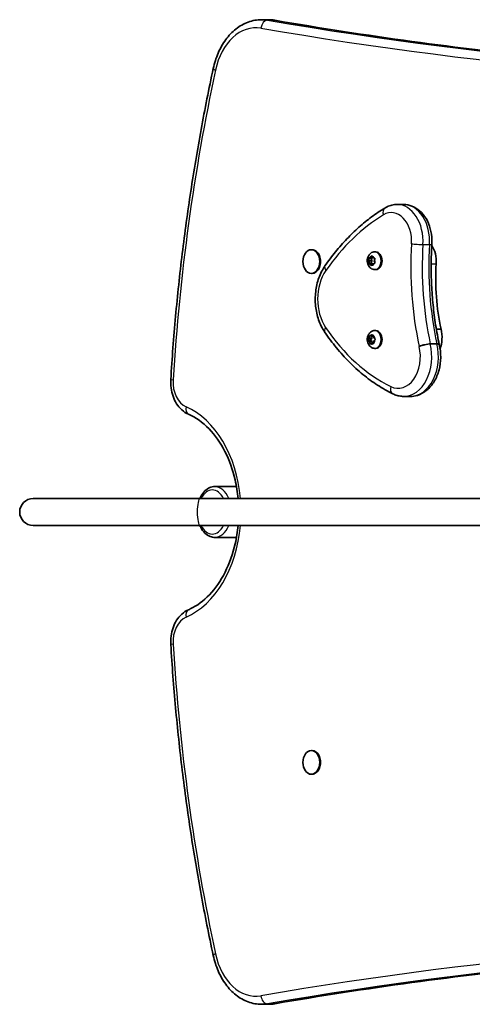
# Model space of a CAD drawing. Units: millimetres. Extents: x -4806 to 5016, y -4506 to 4803.
# Drawn here: x -3396 to -3130, y -2860 to -2280 of the extents above; entities that cross this region are included whole.
import ezdxf

# ---------------------------------------------------------------- set-up
doc = ezdxf.new("R2010")
doc.units = ezdxf.units.MM
doc.layers.add('Widoczne (ISO)', color=7, linetype='Continuous', lineweight=35)
doc.layers.add('Widoczne wąskie (ISO)', color=7, linetype='Continuous', lineweight=25)

msp = doc.modelspace()

# ---------------------------------------------------------------- linework, layer by layer
at = {"layer": 'Widoczne (ISO)'}
for p, q in [((-3253.91, -2279.98), (-3250.02, -2279.98)), ((-3174.1, -2388.86), (-3170.21, -2388.86)), ((-3224.17, -2415.47), (-3224.6, -2415.47)), ((-3187.18, -2416.73), (-3186.65, -2416.73)), ((-3190.81, -2420.48), (-3189.41, -2420.48)), ((-3190.81, -2423.48), (-3189.41, -2423.48)), ((-3190.47, -2421.74), (-3190.72, -2420.87)), ((-3190.72, -2423.1), (-3190.4, -2421.98)), ((-3190.54, -2420.43), (-3189.69, -2420.25)), ((-3189.69, -2423.72), (-3190.54, -2423.54)), ((-3190.47, -2421.74), (-3189.05, -2421.74)), ((-3189.69, -2420.25), (-3189.17, -2419.31)), ((-3189.69, -2420.25), (-3188.28, -2420.25)), ((-3189.69, -2423.72), (-3188.28, -2423.72)), ((-3189.17, -2424.66), (-3189.69, -2423.72)), ((-3189.41, -2420.48), (-3188.28, -2420.25)), ((-3189.05, -2421.74), (-3189.41, -2420.48)), ((-3189.41, -2423.48), (-3188.99, -2421.98)), ((-3188.28, -2423.72), (-3189.41, -2423.48)), ((-3188.81, -2419.31), (-3188.28, -2420.25)), ((-3188.28, -2423.72), (-3188.81, -2424.66)), ((-3188.28, -2420.25), (-3187.44, -2420.43)), ((-3187.44, -2423.54), (-3188.28, -2423.72)), ((-3187.26, -2420.87), (-3187.57, -2421.98)), ((-3187.57, -2421.98), (-3187.26, -2423.1)), ((-3224.17, -2429.47), (-3224.6, -2429.47)), ((-3187.18, -2427.23), (-3186.65, -2427.23)), ((-3187.18, -2463.12), (-3186.65, -2463.12)), ((-3150.95, -2462.3), (-3148.18, -2462.3)), ((-3191.08, -2468.69), (-3189.68, -2468.69)), ((-3190.89, -2468.4), (-3190.28, -2467.56)), ((-3190.13, -2469.54), (-3190.85, -2468.9)), ((-3190.28, -2467.56), (-3190.25, -2466.35)), ((-3190.28, -2467.56), (-3188.87, -2467.56)), ((-3190.13, -2469.54), (-3188.71, -2469.54)), ((-3189.92, -2470.71), (-3190.13, -2469.54)), ((-3189.96, -2466.05), (-3189.14, -2466.38)), ((-3189.68, -2468.69), (-3188.87, -2467.56)), ((-3188.71, -2469.54), (-3189.68, -2468.69)), ((-3188.84, -2470.35), (-3189.59, -2470.92)), ((-3189.14, -2466.38), (-3188.38, -2465.81)), ((-3189.14, -2466.38), (-3187.99, -2466.38)), ((-3188.87, -2467.56), (-3188.83, -2466.38)), ((-3188.84, -2470.35), (-3187.72, -2470.35)), ((-3188.01, -2470.68), (-3188.84, -2470.35)), ((-3188.57, -2470.35), (-3188.71, -2469.54)), ((-3188.06, -2466.02), (-3187.84, -2467.19)), ((-3187.69, -2469.17), (-3187.72, -2470.38)), ((-3187.71, -2467.33), (-3187.68, -2467.33)), ((-3187.69, -2467.32), (-3187.12, -2467.83)), ((-3187.08, -2468.33), (-3187.69, -2469.17)), ((-3187.18, -2473.62), (-3186.65, -2473.62)), ((-3154.52, -2470.99), (-3150.63, -2470.99)), ((-3170.16, -2501.89), (-3166.27, -2501.89)), ((-3268.73, -2554.98), (-3281.45, -2554.98)), ((-3290.22, -2561.97), (-3388.46, -2561.97)), ((-2607.98, -2561.97), (-3290.22, -2561.97)), ((-3388.46, -2577.97), (-3290.22, -2577.97)), ((-3290.22, -2577.97), (-2607.98, -2577.97)), ((-3268.73, -2584.98), (-3281.45, -2584.98)), ((-3224.17, -2710.47), (-3224.6, -2710.47)), ((-3224.17, -2724.47), (-3224.6, -2724.47)), ((-3253.91, -2859.98), (-3250.02, -2859.98))]:
    msp.add_line(p, q, dxfattribs=at)
msp.add_arc((-3388.46, -2569.97), 8, 90, 270, dxfattribs=at)
for centre in [(-3224.6, -2422.47), (-3224.6, -2717.47)]:
    msp.add_ellipse(centre, major_axis=(0, 7), ratio=0.707107, dxfattribs=at)
for centre, major_axis, ratio, start_param, end_param in [((-3224.17, -2422.47), (0, -7), 0.707107, 0, 3.141593), ((-3186.65, -2421.98), (0, 5.25), 0.707107, 3.141593, 6.283185), ((-3161.06, -2422.51), (0, -14.25), 0.707107, 1.482464, 2.307431), ((-3190.53, -2421.91), (0, 0.189), 0.707107, 4.332989, 5.85059), ((-3189.11, -2421.91), (0, 0.189), 0.707107, 4.332989, 5.85059), ((-3079.66, -2432.71), (0, -101.32), 0.707107, 4.624057, 5.008706), ((-3186.65, -2468.37), (0, 5.25), 0.707107, 3.141593, 6.283185), ((-3158.47, -2467.25), (0, -15.37), 0.707107, 1.118199, 1.898833), ((-3187.71, -2467.14), (0, -0.189), 0.707107, 4.963648, 6.481249), ((-3282.98, -2569.98), (0, -8), 0.642788, 6.22608, 6.34029), ((-3224.17, -2717.47), (0, -7), 0.707107, 0, 3.141593)]:
    msp.add_ellipse(centre, major_axis=major_axis, ratio=ratio, start_param=start_param, end_param=end_param, dxfattribs=at)
for points, knots in [([(-3282.4, -2308.74), (-3281.72, -2305.58), (-3280.75, -2302.53), (-3278.27, -2296.81), (-3276.76, -2294.14), (-3273.25, -2289.36), (-3271.24, -2287.25), (-3266.82, -2283.75), (-3264.4, -2282.36), (-3259.29, -2280.48), (-3256.6, -2279.98), (-3253.91, -2279.98)], [5.007345, 5.007345, 5.007345, 5.007345, 5.262513, 5.262513, 5.517681, 5.517681, 5.772849, 5.772849, 6.028017, 6.028017, 6.283185, 6.283185, 6.283185, 6.283185]), ([(-3246.21, -2280.31), (-3246.47, -2280.27), (-3246.72, -2280.23), (-3247.22, -2280.16), (-3247.48, -2280.13), (-3247.98, -2280.08), (-3248.24, -2280.05), (-3248.75, -2280.02), (-3249, -2280.01), (-3249.51, -2279.99), (-3249.76, -2279.98), (-3250.02, -2279.98)], [6.1625236, 6.1625236, 6.1625236, 6.1625236, 6.186656, 6.186656, 6.2107883, 6.2107883, 6.2349206, 6.2349206, 6.259053, 6.259053, 6.2831853, 6.2831853, 6.2831853, 6.2831853]), ([(-2842.24, -2314.98), (-2868.72, -2314.96), (-2895.2, -2314.5), (-2948.79, -2312.67), (-2975.9, -2311.28), (-3030.09, -2307.58), (-3057.17, -2305.27), (-3111.28, -2299.72), (-3138.31, -2296.48), (-3192.31, -2289.09), (-3219.28, -2284.93), (-3246.21, -2280.31)], [3.1421693, 3.1421693, 3.1421693, 3.1421693, 3.165725, 3.165725, 3.1898573, 3.1898573, 3.2139897, 3.2139897, 3.238122, 3.238122, 3.2622543, 3.2622543, 3.2622543, 3.2622543]), ([(-3307.44, -2491.84), (-3306.67, -2479.44), (-3305.72, -2467.05), (-3303.46, -2442.35), (-3302.15, -2430.03), (-3299.17, -2405.48), (-3297.5, -2393.25), (-3293.79, -2368.89), (-3291.76, -2356.77), (-3287.35, -2332.65), (-3284.96, -2320.66), (-3282.4, -2308.74)], [4.7994553, 4.7994553, 4.7994553, 4.7994553, 4.8410332, 4.8410332, 4.8826111, 4.8826111, 4.9241891, 4.9241891, 4.965767, 4.965767, 5.0073449, 5.0073449, 5.0073449, 5.0073449]), ([(-3174.1, -2388.86), (-3174.6, -2388.86), (-3175.11, -2388.89), (-3176.11, -2389), (-3176.6, -2389.09), (-3177.58, -2389.32), (-3178.07, -2389.46), (-3179.02, -2389.79), (-3179.48, -2389.98), (-3180.39, -2390.41), (-3180.84, -2390.65), (-3181.27, -2390.91)], [2.1364242, 2.1364242, 2.1364242, 2.1364242, 2.2173588, 2.2173588, 2.2982934, 2.2982934, 2.379228, 2.379228, 2.4601625, 2.4601625, 2.5410971, 2.5410971, 2.5410971, 2.5410971]), ([(-3170.21, -2388.86), (-3168.54, -2388.86), (-3166.87, -2389.18), (-3163.67, -2390.43), (-3162.16, -2391.37), (-3159.33, -2393.83), (-3158.06, -2395.4), (-3155.92, -2398.96), (-3155.08, -2400.99), (-3153.9, -2405.24), (-3153.58, -2407.47), (-3153.49, -2410.58), (-3153.5, -2411.44), (-3153.56, -2412.31)], [4.146761, 4.146761, 4.146761, 4.146761, 4.415444, 4.415444, 4.698551, 4.698551, 5.013871, 5.013871, 5.345697, 5.345697, 5.677522, 5.677522, 5.805889, 5.805889, 5.805889, 5.805889]), ([(-3181.27, -2390.91), (-3183.92, -2392.52), (-3186.53, -2394.28), (-3191.64, -2398.06), (-3194.14, -2400.09), (-3199, -2404.41), (-3201.37, -2406.7), (-3205.96, -2411.52), (-3208.19, -2414.06), (-3212.5, -2419.36), (-3214.57, -2422.12), (-3216.57, -2424.99)], [2.5410971, 2.5410971, 2.5410971, 2.5410971, 2.619055, 2.619055, 2.6970128, 2.6970128, 2.7749706, 2.7749706, 2.8529284, 2.8529284, 2.9308862, 2.9308862, 2.9308862, 2.9308862]), ([(-3153.56, -2412.31), (-3153.81, -2416.28), (-3153.95, -2420.26), (-3154.01, -2428.24), (-3153.93, -2432.23), (-3153.56, -2440.18), (-3153.27, -2444.15), (-3152.47, -2452.04), (-3151.96, -2455.96), (-3150.74, -2463.74), (-3150.02, -2467.59), (-3149.2, -2471.4)], [3.6188886, 3.6188886, 3.6188886, 3.6188886, 3.6958457, 3.6958457, 3.7728027, 3.7728027, 3.8497598, 3.8497598, 3.9267168, 3.9267168, 4.0036561, 4.0036561, 4.0036561, 4.0036561]), ([(-3187.18, -2427.23), (-3187.62, -2427.23), (-3188.06, -2427.16), (-3188.89, -2426.87), (-3189.28, -2426.65), (-3190.01, -2426.1), (-3190.34, -2425.75), (-3190.92, -2424.93), (-3191.15, -2424.46), (-3191.5, -2423.42), (-3191.6, -2422.85), (-3191.66, -2421.7), (-3191.61, -2421.12), (-3191.34, -2419.98), (-3191.13, -2419.43), (-3190.53, -2418.44), (-3190.16, -2418), (-3189.31, -2417.32), (-3188.85, -2417.07), (-3187.97, -2416.8), (-3187.57, -2416.73), (-3187.18, -2416.73)], [1.047198, 1.047198, 1.047198, 1.047198, 1.286517, 1.286517, 1.539182, 1.539182, 1.829885, 1.829885, 2.172623, 2.172623, 2.551538, 2.551538, 2.939835, 2.939835, 3.324067, 3.324067, 3.678743, 3.678743, 3.972735, 3.972735, 4.18879, 4.18879, 4.18879, 4.18879]), ([(-3216.57, -2424.99), (-3218.05, -2427.14), (-3219.27, -2429.55), (-3221.11, -2434.69), (-3221.73, -2437.42), (-3222.37, -2443.01), (-3222.38, -2445.86), (-3221.8, -2451.45), (-3221.19, -2454.19), (-3219.4, -2459.36), (-3218.21, -2461.79), (-3216.75, -2463.95)], [2.930886, 2.930886, 2.930886, 2.930886, 3.238887, 3.238887, 3.546888, 3.546888, 3.854889, 3.854889, 4.16289, 4.16289, 4.470891, 4.470891, 4.470891, 4.470891]), ([(-3216.75, -2463.95), (-3214.55, -2467.2), (-3212.24, -2470.3), (-3207.41, -2476.2), (-3204.9, -2479), (-3199.68, -2484.25), (-3196.98, -2486.7), (-3191.41, -2491.25), (-3188.54, -2493.35), (-3182.66, -2497.15), (-3179.65, -2498.86), (-3176.59, -2500.37)], [4.4708907, 4.4708907, 4.4708907, 4.4708907, 4.5653349, 4.5653349, 4.659779, 4.659779, 4.7542232, 4.7542232, 4.8486673, 4.8486673, 4.9431115, 4.9431115, 4.9431115, 4.9431115]), ([(-3187.18, -2473.62), (-3187.62, -2473.62), (-3188.06, -2473.54), (-3188.89, -2473.25), (-3189.28, -2473.03), (-3190.01, -2472.48), (-3190.34, -2472.13), (-3190.92, -2471.31), (-3191.15, -2470.84), (-3191.5, -2469.8), (-3191.6, -2469.23), (-3191.66, -2468.08), (-3191.61, -2467.5), (-3191.34, -2466.36), (-3191.13, -2465.81), (-3190.53, -2464.82), (-3190.16, -2464.38), (-3189.31, -2463.7), (-3188.85, -2463.45), (-3187.97, -2463.18), (-3187.57, -2463.12), (-3187.18, -2463.12)], [4.819449, 4.819449, 4.819449, 4.819449, 5.058769, 5.058769, 5.311434, 5.311434, 5.602137, 5.602137, 5.944874, 5.944874, 6.32379, 6.32379, 6.712087, 6.712087, 7.096319, 7.096319, 7.450995, 7.450995, 7.744987, 7.744987, 7.961042, 7.961042, 7.961042, 7.961042]), ([(-3149.2, -2471.39), (-3148.61, -2473.82), (-3148.33, -2476.35), (-3148.39, -2481.41), (-3148.73, -2483.93), (-3150.01, -2488.73), (-3150.96, -2491.02), (-3153.4, -2495.07), (-3154.9, -2496.86), (-3158.27, -2499.63), (-3160.12, -2500.66), (-3163.46, -2501.68), (-3164.87, -2501.89), (-3166.27, -2501.89)], [5.388601, 5.388601, 5.388601, 5.388601, 5.733691, 5.733691, 6.078985, 6.078985, 6.423953, 6.423953, 6.76256, 6.76256, 7.075816, 7.075816, 7.288354, 7.288354, 7.288354, 7.288354]), ([(-3161.07, -2472.46), (-3161.07, -2472.45), (-3161.06, -2472.45), (-3160.63, -2472.25), (-3160.12, -2472.06), (-3159, -2471.71), (-3158.4, -2471.55), (-3157.2, -2471.28), (-3156.6, -2471.17), (-3155.47, -2471.03), (-3154.96, -2470.99), (-3154.52, -2470.99)], [-0.7485428, -0.7485428, -0.7485428, -0.7485428, -0.7458735, -0.7458735, -0.5566503, -0.5566503, -0.3710801, -0.3710801, -0.1855342, -0.1855342, 0, 0, 0, 0]), ([(-3149.2, -2471.39), (-3149.23, -2471.27), (-3149.36, -2471.17), (-3149.84, -2471.03), (-3150.19, -2470.99), (-3150.63, -2470.99)], [-0.3611499, -0.3611499, -0.3611499, -0.3611499, -0.1855342, -0.1855342, 0, 0, 0, 0]), ([(-3296.98, -2512.41), (-3298.43, -2511.79), (-3299.76, -2510.9), (-3302.12, -2508.78), (-3303.14, -2507.54), (-3304.86, -2504.81), (-3305.57, -2503.33), (-3306.66, -2500.2), (-3307.04, -2498.57), (-3307.48, -2495.23), (-3307.54, -2493.53), (-3307.44, -2491.84)], [3.437561, 3.437561, 3.437561, 3.437561, 3.70994, 3.70994, 3.982319, 3.982319, 4.254698, 4.254698, 4.527077, 4.527077, 4.799455, 4.799455, 4.799455, 4.799455]), ([(-3176.59, -2500.37), (-3176.19, -2500.57), (-3175.78, -2500.75), (-3174.95, -2501.07), (-3174.53, -2501.21), (-3173.68, -2501.46), (-3173.25, -2501.56), (-3172.37, -2501.72), (-3171.93, -2501.79), (-3171.05, -2501.87), (-3170.61, -2501.89), (-3170.16, -2501.89)], [4.9431115, 4.9431115, 4.9431115, 4.9431115, 5.0100926, 5.0100926, 5.0770736, 5.0770736, 5.1440547, 5.1440547, 5.2110358, 5.2110358, 5.2780169, 5.2780169, 5.2780169, 5.2780169]), ([(-3296.98, -2512.41), (-3292.74, -2514.24), (-3288.62, -2517.12), (-3281.36, -2524.61), (-3278.17, -2529.12), (-3272.96, -2539.35), (-3270.91, -2545.05), (-3268.72, -2554.62), (-3268.13, -2558.27), (-3267.79, -2561.97)], [0.295969, 0.295969, 0.295969, 0.295969, 0.629953, 0.629953, 0.946051, 0.946051, 1.257475, 1.257475, 1.439868, 1.439868, 1.439868, 1.439868]), ([(-3281.45, -2554.98), (-3282.49, -2554.98), (-3283.53, -2555.21), (-3285.53, -2556.08), (-3286.47, -2556.74), (-3288.24, -2558.48), (-3289.04, -2559.59), (-3289.89, -2561.2), (-3290.07, -2561.58), (-3290.24, -2561.97)], [1.5707963, 1.5707963, 1.5707963, 1.5707963, 1.8432218, 1.8432218, 2.1335786, 2.1335786, 2.4566079, 2.4566079, 2.5524337, 2.5524337, 2.5524337, 2.5524337]), ([(-3267.79, -2577.97), (-3268.12, -2581.59), (-3268.69, -2585.17), (-3270.84, -2594.68), (-3272.87, -2600.39), (-3278.01, -2610.58), (-3281.13, -2615.05), (-3288.1, -2622.37), (-3291.95, -2625.2), (-3296.29, -2627.25), (-3296.63, -2627.41), (-3296.98, -2627.56)], [1.701296, 1.701296, 1.701296, 1.701296, 1.880009, 1.880009, 2.191177, 2.191177, 2.502582, 2.502582, 2.818414, 2.818414, 2.845624, 2.845624, 2.845624, 2.845624]), ([(-3290.25, -2577.97), (-3290.11, -2578.3), (-3289.96, -2578.62), (-3289.13, -2580.25), (-3288.31, -2581.42), (-3286.4, -2583.3), (-3285.34, -2584.02), (-3283.3, -2584.81), (-3282.38, -2584.98), (-3281.45, -2584.98)], [3.728624, 3.728624, 3.728624, 3.728624, 3.8087202, 3.8087202, 4.1468662, 4.1468662, 4.4701331, 4.4701331, 4.712389, 4.712389, 4.712389, 4.712389]), ([(-3307.44, -2648.12), (-3307.54, -2646.44), (-3307.48, -2644.74), (-3307.04, -2641.4), (-3306.66, -2639.77), (-3305.57, -2636.64), (-3304.86, -2635.16), (-3303.14, -2632.43), (-3302.12, -2631.19), (-3299.76, -2629.07), (-3298.43, -2628.18), (-3296.98, -2627.56)], [4.625323, 4.625323, 4.625323, 4.625323, 4.897701, 4.897701, 5.17008, 5.17008, 5.442459, 5.442459, 5.714838, 5.714838, 5.987217, 5.987217, 5.987217, 5.987217]), ([(-3282.4, -2831.23), (-3284.96, -2819.31), (-3287.35, -2807.32), (-3291.76, -2783.2), (-3293.79, -2771.08), (-3297.5, -2746.72), (-3299.17, -2734.49), (-3302.15, -2709.94), (-3303.46, -2697.62), (-3305.72, -2672.92), (-3306.67, -2660.53), (-3307.44, -2648.12)], [4.4174331, 4.4174331, 4.4174331, 4.4174331, 4.459011, 4.459011, 4.5005889, 4.5005889, 4.5421668, 4.5421668, 4.5837447, 4.5837447, 4.6253227, 4.6253227, 4.6253227, 4.6253227]), ([(-3246.21, -2859.66), (-3219.28, -2855.04), (-3192.31, -2850.88), (-3138.31, -2843.49), (-3111.28, -2840.25), (-3057.17, -2834.7), (-3030.09, -2832.39), (-2975.9, -2828.69), (-2948.79, -2827.3), (-2895.2, -2825.47), (-2868.72, -2825.01), (-2842.24, -2824.99)], [6.1625236, 6.1625236, 6.1625236, 6.1625236, 6.186656, 6.186656, 6.2107883, 6.2107883, 6.2349206, 6.2349206, 6.259053, 6.259053, 6.2826087, 6.2826087, 6.2826087, 6.2826087]), ([(-3253.91, -2859.98), (-3256.6, -2859.98), (-3259.29, -2859.49), (-3264.4, -2857.61), (-3266.82, -2856.22), (-3271.24, -2852.72), (-3273.25, -2850.6), (-3276.76, -2845.83), (-3278.27, -2843.16), (-3280.75, -2837.44), (-3281.72, -2834.39), (-3282.4, -2831.23)], [3.141593, 3.141593, 3.141593, 3.141593, 3.396761, 3.396761, 3.651929, 3.651929, 3.907097, 3.907097, 4.162265, 4.162265, 4.417433, 4.417433, 4.417433, 4.417433]), ([(-3250.02, -2859.98), (-3249.76, -2859.98), (-3249.51, -2859.98), (-3249, -2859.96), (-3248.75, -2859.95), (-3248.24, -2859.91), (-3247.98, -2859.89), (-3247.48, -2859.84), (-3247.22, -2859.81), (-3246.72, -2859.74), (-3246.47, -2859.7), (-3246.21, -2859.66)], [3.1415927, 3.1415927, 3.1415927, 3.1415927, 3.165725, 3.165725, 3.1898573, 3.1898573, 3.2139897, 3.2139897, 3.238122, 3.238122, 3.2622543, 3.2622543, 3.2622543, 3.2622543])]:
    msp.add_open_spline(points, degree=3, knots=knots, dxfattribs=at)
for points in [[(-3190.81, -2420.48), (-3190.72, -2420.46), (-3190.63, -2420.44), (-3190.54, -2420.43)], [(-3190.72, -2420.87), (-3190.75, -2420.74), (-3190.78, -2420.62), (-3190.81, -2420.48)], [(-3190.81, -2423.48), (-3190.78, -2423.35), (-3190.75, -2423.22), (-3190.72, -2423.1)], [(-3190.54, -2423.54), (-3190.63, -2423.52), (-3190.72, -2423.5), (-3190.81, -2423.48)], [(-3189.17, -2419.31), (-3189.11, -2419.2), (-3189.04, -2419.09), (-3188.97, -2418.98)], [(-3188.97, -2418.98), (-3188.92, -2419.09), (-3188.86, -2419.2), (-3188.81, -2419.31)], [(-3187.44, -2420.43), (-3187.34, -2420.44), (-3187.24, -2420.46), (-3187.14, -2420.48)], [(-3187.14, -2423.48), (-3187.24, -2423.5), (-3187.34, -2423.52), (-3187.44, -2423.54)], [(-3187.14, -2420.48), (-3187.18, -2420.62), (-3187.22, -2420.74), (-3187.26, -2420.87)], [(-3187.26, -2423.1), (-3187.22, -2423.22), (-3187.18, -2423.35), (-3187.14, -2423.48)], [(-3188.97, -2424.98), (-3189.04, -2424.87), (-3189.11, -2424.77), (-3189.17, -2424.66)], [(-3188.81, -2424.66), (-3188.86, -2424.77), (-3188.92, -2424.87), (-3188.97, -2424.98)], [(-3191.08, -2468.69), (-3191.02, -2468.59), (-3190.95, -2468.49), (-3190.89, -2468.4)], [(-3190.85, -2468.9), (-3190.93, -2468.83), (-3191.01, -2468.76), (-3191.08, -2468.69)], [(-3190.25, -2466.35), (-3190.24, -2466.22), (-3190.24, -2466.08), (-3190.22, -2465.94)], [(-3190.22, -2465.94), (-3190.14, -2465.98), (-3190.05, -2466.02), (-3189.96, -2466.05)], [(-3189.83, -2471.11), (-3189.87, -2470.97), (-3189.89, -2470.84), (-3189.92, -2470.71)], [(-3188.38, -2465.81), (-3188.3, -2465.75), (-3188.21, -2465.69), (-3188.11, -2465.62)], [(-3188.11, -2465.62), (-3188.1, -2465.76), (-3188.08, -2465.89), (-3188.06, -2466.02)], [(-3187.72, -2470.79), (-3187.83, -2470.75), (-3187.93, -2470.71), (-3188.01, -2470.68)], [(-3187.72, -2470.38), (-3187.73, -2470.51), (-3187.73, -2470.65), (-3187.72, -2470.79)], [(-3187.12, -2467.83), (-3187.04, -2467.9), (-3186.96, -2467.97), (-3186.86, -2468.05)], [(-3186.86, -2468.05), (-3186.94, -2468.14), (-3187.02, -2468.24), (-3187.08, -2468.33)], [(-3189.59, -2470.92), (-3189.67, -2470.98), (-3189.75, -2471.04), (-3189.83, -2471.11)]]:
    msp.add_open_spline(points, degree=3, dxfattribs=at)
at = {"layer": 'Widoczne wąskie (ISO)'}
for p, q in [((-3250.5, -2280.28), (-3246.61, -2280.28)), ((-3158.84, -2412.43), (-3154.95, -2412.43)), ((-3190.4, -2421.98), (-3188.99, -2421.98)), ((-3153.97, -2423.77), (-3151.02, -2423.77)), ((-3250.5, -2859.69), (-3246.61, -2859.69))]:
    msp.add_line(p, q, dxfattribs=at)
for centre, major_axis, ratio, start_param, end_param in [((-3257.27, -2319.98), (0, 35.25), 0.707107, 6.162524, 7.559026), ((-3250.91, -2284.99), (0.8, 4.68), 0.701966, 0.119793, 1.690589), ((-2847.55, 2458.8), (0, -4778.53), 0.707107, 6.162524, 6.403847), ((-3253.91, -2319.98), (0, 40), 0.707107, 6.162524, 6.283185), ((-2844.19, 2458.8), (0, -4773.78), 0.707107, 6.162524, 6.283185), ((-3250.02, -2319.98), (0, 40), 0.707107, 6.162524, 6.283185), ((-3247.02, -2284.99), (0.8, 4.68), 0.701966, 0, 0.119793), ((-2840.3, 2458.8), (0, -4773.78), 0.707107, 6.162524, 6.282609), ((-2675.41, -2569.98), (0, 895.25), 0.707107, 1.27584, 1.48373), ((-3277.76, -2309.74), (-4.64, 1), 0.205554, 0, 0.807464), ((-3174.1, -2410.52), (0, 21.66), 0.707107, 4.624057, 6.283185), ((-3170.21, -2410.52), (0, 21.66), 0.707107, 4.624057, 6.283185), ((-3140.48, -2532.62), (0, 149.74), 0.707107, 0.404673, 0.794462), ((-3178.81, -2394.98), (-2.46, 4.06), 0.649995, 0, 1.195717), ((-3177.46, -2410.52), (0, 16.91), 0.707107, 4.624057, 6.687858), ((-3053.71, -2426.02), (0, -158.77), 0.707107, 4.624057, 5.009211), ((-3162.19, -2412.01), (-4.74, 0.3), 0.062379, 0.787351, 2.358148), ((-3050.35, -2426.02), (0, 154.02), 0.707107, 1.482464, 1.867113), ((-3046.47, -2426.02), (0, -154.02), 0.707107, 4.624057, 5.008706), ((-3158.3, -2412.01), (4.74, -0.3), 0.062379, 5.49974, 6.283185), ((-3187.18, -2421.98), (0, -5.25), 0.707107, 0, 3.141593), ((-3188.99, -2421.98), (0, 2.69), 0.707107, 1.141749, 1.999843), ((-3188.99, -2421.98), (0, 2.69), 0.707107, 0.094552, 0.952646), ((-3188.99, -2421.98), (0, -2.69), 0.707107, 5.33054, 6.188634), ((-3188.99, -2421.98), (0, 2.69), 0.707107, 5.33054, 6.188634), ((-3188.99, -2421.98), (0, -2.69), 0.707107, 0.094552, 0.952646), ((-3188.99, -2421.98), (0, -2.69), 0.707107, 1.141749, 1.999843), ((-3203.85, -2444.61), (0, 24.12), 0.707107, 0.794462, 2.334467), ((-3212.66, -2427.7), (-3.9, 2.71), 0.495448, 0, 0.951076), ((-3212.81, -2461.29), (-3.93, -2.66), 0.489019, 5.337927, 6.283185), ((-3145.85, -2366.07), (0, -137.69), 0.707107, 5.476059, 5.94828), ((-3187.18, -2468.37), (0, -5.25), 0.707107, 0, 3.141593), ((-3188.99, -2468.37), (0, 2.69), 0.707107, 0.725211, 1.583305), ((-3188.99, -2468.37), (0, 2.69), 0.707107, 1.772409, 2.630502), ((-3188.99, -2468.37), (0, 2.69), 0.707107, 5.961199, 6.819293), ((-3188.99, -2468.37), (0, -2.69), 0.707107, 5.961199, 6.819293), ((-3188.99, -2468.37), (0, -2.69), 0.707107, 1.772409, 2.630502), ((-3188.99, -2468.37), (0, -2.69), 0.707107, 0.725211, 1.583305), ((-3173.52, -2478.52), (0, -18.62), 0.707107, 5.94828, 8.185805), ((-3170.16, -2478.52), (0, -23.37), 0.707107, 0, 1.898833), ((-3166.27, -2478.52), (0, -23.37), 0.707107, 0, 1.898833), ((-3302.7, -2492.14), (-4.74, 0.29), 0.061487, 0, 0.787296), ((-3295.31, -2493.46), (0, -15.25), 0.707107, 4.625323, 5.987217), ((-3174.49, -2496.11), (-2.1, -4.26), 0.667821, 5.029946, 6.283185), ((-3295.1, -2508.05), (-1.88, -4.36), 0.676362, 4.996183, 6.283185), ((-3311.81, -2569.98), (0, 64.75), 0.707107, 4.836461, 5.987217), ((-3282.98, -2569.98), (0, 13), 0.642788, 5.376536, 7.189835), ((-3281.45, -2569.98), (0, 15), 0.642788, 5.275953, 6.283185), ((-3290.22, -2569.97), (0, -8), 0.201723, 3.141593, 6.283185), ((-3311.81, -2569.98), (0, -64.75), 0.707107, 0.295969, 1.447131), ((-3282.98, -2569.98), (0, -13), 0.642788, 5.373991, 7.19238), ((-3281.45, -2569.98), (0, -15), 0.642788, 0, 1.009287), ((-3295.31, -2646.51), (0, 15.25), 0.707107, 0.295969, 1.657863), ((-3295.1, -2631.92), (-1.88, 4.36), 0.676362, 0, 1.287002), ((-3302.7, -2647.83), (-4.74, -0.29), 0.061487, 5.49589, 6.283185), ((-2675.41, -2569.98), (0, 895.25), 0.707107, 1.657863, 1.865752), ((-2847.55, -7598.76), (0, 4778.53), 0.707107, 6.162524, 6.403847), ((-3277.76, -2830.23), (-4.64, -1), 0.205554, 5.475722, 6.283185), ((-3257.27, -2819.98), (0, -35.25), 0.707107, 5.007345, 6.403847), ((-2844.19, -7598.76), (0, 4773.78), 0.707107, 0, 0.120662), ((-2840.3, -7598.76), (0, 4773.78), 0.707107, 0.000576, 0.120662), ((-3250.91, -2854.98), (0.8, -4.68), 0.701966, 4.592596, 6.163393), ((-3253.91, -2819.98), (0, -40), 0.707107, 0, 0.120662), ((-3250.02, -2819.98), (0, -40), 0.707107, 0, 0.120662), ((-3247.02, -2854.98), (0.8, -4.68), 0.701966, 6.163393, 6.283185)]:
    msp.add_ellipse(centre, major_axis=major_axis, ratio=ratio, start_param=start_param, end_param=end_param, dxfattribs=at)

doc.saveas('drawing.dxf')
